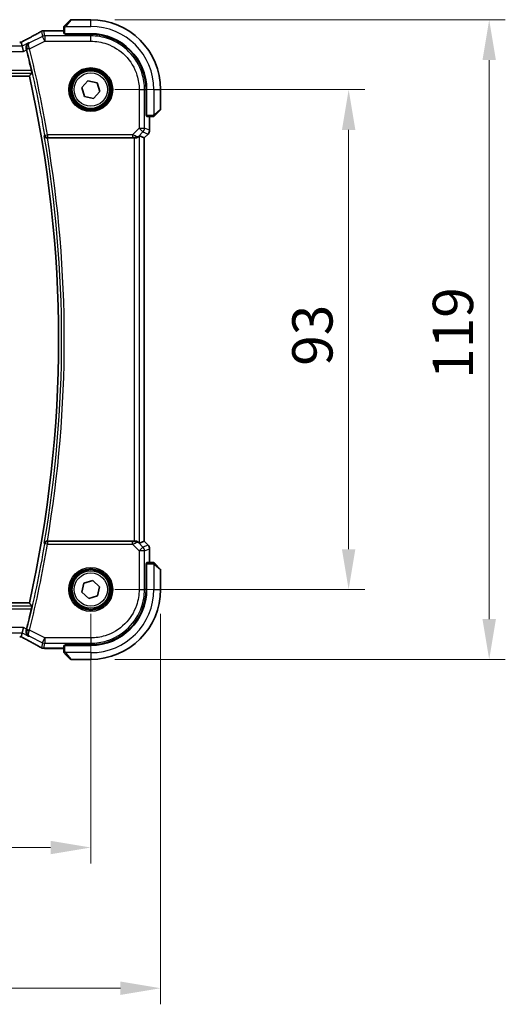
# Model space of a CAD drawing. Units: millimetres. Extents: x 0 to 6100, y 0 to 1124.
# Drawn here: x 1967 to 2057, y 409 to 592 of the extents above; entities that cross this region are included whole.
import ezdxf

# ---------------------------------------------------------------- set-up
doc = ezdxf.new("R2010")
doc.units = ezdxf.units.MM
for name, color, linetype, lineweight in [('Dimension (ISO)', 7, 'Continuous', 18), ('Visible (ISO)', 7, 'Continuous', 35), ('Visible Narrow (ISO)', 7, 'Continuous', 25)]:
    doc.layers.add(name, color=color, linetype=linetype, lineweight=lineweight)
doc.styles.add('Note Text (TK)', font='MS PGothic.ttf')
doc.dimstyles.new('Default - Method 1b (TK)', dxfattribs={"dimscale": 3, "dimtxt": 2.5, "dimasz": 2.5, "dimexe": 1, "dimexo": 1.5, "dimgap": 1, "dimtad": 1, "dimtoh": 1, "dimrnd": 1e-08, "dimdsep": 46, "dimtxsty": 'Note Text (TK)', "dimcen": 0.09, "dimdle": 5, "dimclrd": 100, "dimclre": 100, "dimclrt": 7, "dimadec": 1, "dimazin": 1, "dimtfac": 1, "dimtmove": 0, "dimatfit": 3, "dimfxl": 0, "dimtolj": 1, "dimlwd": -1, "dimlwe": -1, "dimarcsym": 0})

# ---------------------------------------------------------------- blocks, each defined once
blk = doc.blocks.new('*D25')
at = {"layer": 'Defpoints', "color": 0, "transparency": 16777216}
for p in [(1980.01, 578.71), (2028.01, 578.71), (1980.01, 485.71)]:
    blk.add_point(p, dxfattribs=at)
at = {"layer": 'Dimension (ISO)', "color": 100, "transparency": 16777216}
for p, q in [((1984.51, 578.71), (2031.01, 578.71)), ((2028.01, 493.21), (2028.01, 571.21)), ((1984.51, 485.71), (2031.01, 485.71))]:
    blk.add_line(p, q, dxfattribs=at)
for points in [[(2026.76, 571.21), (2029.26, 571.21), (2028.01, 578.71)], [(2026.76, 493.21), (2029.26, 493.21), (2028.01, 485.71)]]:
    blk.add_solid(points, dxfattribs=at)
at = {"layer": 'Dimension (ISO)', "color": 7, "transparency": 16777216, "insert": (2021.26, 527.33), "char_height": 7.5, "attachment_point": 4, "rotation": 90, "style": 'Note Text (TK)'}
blk.add_mtext('\\A1;93', dxfattribs=at)
blk = doc.blocks.new('*D26')
at = {"layer": 'Defpoints', "color": 0, "transparency": 16777216}
for p in [(1980.01, 591.71), (2054.17, 591.71), (1980.01, 472.71)]:
    blk.add_point(p, dxfattribs=at)
at = {"layer": 'Dimension (ISO)', "color": 100, "transparency": 16777216}
for p, q in [((1984.51, 591.71), (2057.17, 591.71)), ((2054.17, 480.21), (2054.17, 584.21)), ((1984.51, 472.71), (2057.17, 472.71))]:
    blk.add_line(p, q, dxfattribs=at)
for points in [[(2052.92, 584.21), (2055.42, 584.21), (2054.17, 591.71)], [(2052.92, 480.21), (2055.42, 480.21), (2054.17, 472.71)]]:
    blk.add_solid(points, dxfattribs=at)
at = {"layer": 'Dimension (ISO)', "color": 7, "transparency": 16777216, "insert": (2047.42, 524.9), "char_height": 7.5, "attachment_point": 4, "rotation": 90, "style": 'Note Text (TK)'}
blk.add_mtext('\\A1;119', dxfattribs=at)
blk = doc.blocks.new('*D27')
at = {"layer": 'Defpoints', "color": 0, "transparency": 16777216}
for p in [(1807.01, 485.71), (1980.01, 485.71), (1980.01, 437.71)]:
    blk.add_point(p, dxfattribs=at)
at = {"layer": 'Dimension (ISO)', "color": 100, "transparency": 16777216}
for p, q in [((1807.01, 481.21), (1807.01, 434.71)), ((1980.01, 481.21), (1980.01, 434.71)), ((1814.51, 437.71), (1972.51, 437.71))]:
    blk.add_line(p, q, dxfattribs=at)
for points in [[(1814.51, 438.96), (1814.51, 436.46), (1807.01, 437.71)], [(1972.51, 438.96), (1972.51, 436.46), (1980.01, 437.71)]]:
    blk.add_solid(points, dxfattribs=at)
at = {"layer": 'Dimension (ISO)', "color": 7, "transparency": 16777216, "insert": (1886.18, 444.46), "char_height": 7.5, "attachment_point": 4, "style": 'Note Text (TK)'}
blk.add_mtext('\\A1;173', dxfattribs=at)
blk = doc.blocks.new('*D28')
at = {"layer": 'Defpoints', "color": 0, "transparency": 16777216}
for p in [(1794.01, 485.71), (1993.01, 485.71), (1993.01, 411.54)]:
    blk.add_point(p, dxfattribs=at)
at = {"layer": 'Dimension (ISO)', "color": 100, "transparency": 16777216}
for p, q in [((1794.01, 481.21), (1794.01, 408.54)), ((1993.01, 481.21), (1993.01, 408.54)), ((1801.51, 411.54), (1985.51, 411.54))]:
    blk.add_line(p, q, dxfattribs=at)
for points in [[(1801.51, 412.79), (1801.51, 410.29), (1794.01, 411.54)], [(1985.51, 412.79), (1985.51, 410.29), (1993.01, 411.54)]]:
    blk.add_solid(points, dxfattribs=at)
at = {"layer": 'Dimension (ISO)', "color": 7, "transparency": 16777216, "insert": (1886.2, 418.29), "char_height": 7.5, "attachment_point": 4, "style": 'Note Text (TK)'}
blk.add_mtext('\\A1;199', dxfattribs=at)

msp = doc.modelspace()

# ---------------------------------------------------------------- linework, layer by layer
at = {"layer": 'Visible (ISO)'}
for p, q in [((1975.2559, 590.7113), (1976.1965, 591.6519)), ((1980.0051, 591.7105), (1976.3379, 591.7105)), ((1975.0051, 590.2066), (1975.0051, 589.121)), ((1975.0051, 589.6567), (1971.406, 589.6567)), ((1975.2051, 589.1105), (1980.0051, 589.1105)), ((1975.2051, 589.0134), (1975.2051, 589.1105)), ((1980.0025, 589.0126), (1975.2051, 589.0134)), ((1975.3051, 589.1105), (1975.3051, 589.0134)), ((1967.2222, 586.7906), (1967.055, 587.4992)), ((1967.2222, 586.7906), (1967.458, 585.792)), ((1818.4422, 581.2105), (1968.568, 581.2105)), ((1978.313, 579.0805), (1979.4796, 580.3609)), ((1978.8386, 577.4301), (1978.313, 579.0805)), ((1979.4796, 580.3609), (1981.1716, 579.9908)), ((1981.1716, 579.9908), (1981.6971, 578.3404)), ((1980.5306, 577.0601), (1978.8386, 577.4301)), ((1981.6971, 578.3404), (1980.5306, 577.0601)), ((1990.3053, 573.8986), (1990.3053, 578.7079)), ((1990.4051, 578.7105), (1990.4051, 573.9105)), ((1993.0051, 575.0433), (1993.0051, 578.7105)), ((1990.3053, 574.0105), (1990.4051, 574.0105)), ((1990.3053, 573.8995), (1990.4051, 573.8992)), ((1990.4051, 573.8985), (1990.3053, 573.8986)), ((1990.4156, 573.7105), (1991.5012, 573.7105)), ((1990.9513, 571.147), (1990.9513, 573.7105)), ((1992.9465, 574.9019), (1992.0059, 573.9613)), ((1971.9228, 569.7105), (1988.0866, 569.7105)), ((1989.0852, 570.0915), (1989.9499, 569.7333)), ((1989.9499, 569.7333), (1989.9513, 569.7327)), ((1990.6584, 570.4399), (1989.9513, 569.7327)), ((1989.9513, 569.7327), (1989.9513, 494.6882)), ((1988.0866, 494.7105), (1971.9228, 494.7105)), ((1989.0852, 494.3294), (1989.9499, 494.6876)), ((1989.9513, 494.6882), (1989.9499, 494.6876)), ((1990.6584, 493.9811), (1989.9513, 494.6882)), ((1990.9513, 490.7105), (1990.9513, 493.274)), ((1990.3053, 490.5223), (1990.4051, 490.5224)), ((1990.3053, 485.713), (1990.3053, 490.5223)), ((1990.4051, 490.5218), (1990.3053, 490.5214)), ((1990.4051, 490.4105), (1990.3053, 490.4105)), ((1990.4051, 490.5105), (1990.4051, 485.7105)), ((1991.5012, 490.7105), (1990.4156, 490.7105)), ((1992.0059, 490.4597), (1992.9465, 489.519)), ((1993.0051, 485.7105), (1993.0051, 489.3776)), ((1978.7262, 486.8785), (1980.3772, 487.4021)), ((1980.3772, 487.4021), (1981.6561, 486.234)), ((1978.3541, 485.1869), (1978.7262, 486.8785)), ((1981.6561, 486.234), (1981.284, 484.5424)), ((1979.633, 484.0189), (1978.3541, 485.1869)), ((1981.284, 484.5424), (1979.633, 484.0189)), ((1968.568, 483.2105), (1818.4422, 483.2105)), ((1967.2222, 477.6303), (1967.458, 478.629)), ((1967.055, 476.9218), (1967.2222, 477.6303)), ((1971.406, 474.7643), (1975.0051, 474.7643)), ((1975.0051, 475.3), (1975.0051, 474.2143)), ((1975.2051, 475.4075), (1980.0025, 475.4084)), ((1975.2051, 475.3105), (1975.2051, 475.4075)), ((1980.0051, 475.3105), (1975.2051, 475.3105)), ((1975.3051, 475.4075), (1975.3051, 475.3105)), ((1976.1965, 472.769), (1975.2559, 473.7097)), ((1976.3379, 472.7105), (1980.0051, 472.7105))]:
    msp.add_line(p, q, dxfattribs=at)
for centre in [(1980.0051, 578.7105), (1980.0051, 485.7105)]:
    msp.add_circle(centre, 3.5, dxfattribs=at)
for centre, radius, start, end in [((1976.3379, 591.5105), 0.2, 90, 135), ((1980.0051, 578.7105), 13, 0, 90), ((1971.2556, 588.6494), 1, 92.757439, 118.979811), ((1971.406, 588.6567), 1, 90, 92.811946), ((1980.0051, 578.7105), 10.4, 0, 90), ((1750.4872, 532.2105), 224.1303, 12.908779, 13.908721), ((1750.4872, 532.2105), 223.5179, 347.336667, 12.663333), ((1992.8051, 575.0433), 0.2, 315, 0), ((1989.9513, 571.147), 1, 315, 0), ((1989.9513, 493.274), 1, 0, 45), ((1992.8051, 489.3776), 0.2, 0, 45), ((1980.0051, 485.7105), 13, 270, 0), ((1980.0051, 485.7105), 10.4, 270, 0), ((1750.4872, 532.2105), 224.1303, 346.091279, 347.091221), ((1971.2556, 475.7716), 1, 241.020189, 267.242561), ((1971.406, 475.7643), 1, 267.188054, 270), ((1976.3379, 472.9105), 0.2, 225, 270)]:
    msp.add_arc(centre, radius, start, end, dxfattribs=at)
for centre, major_axis, ratio, start_param, end_param in [((1957.1097, 590.4271), (20.7488, 0.0088), 0.05155399, 5.4593788, 5.46924508), ((1975.2051, 589.121), (0.2, 0), 0.05240778, 3.14159265, 4.71238898), ((1980.0006, 578.7079), (-9.4187, -4.1803), 0.99999782, 2.72387999, 4.29449176), ((1966.7707, 587.5959), (1.8931, 0), 0.05092561, 4.71237003, 4.8612679), ((1990.4156, 573.9105), (0, -0.2), 0.05240778, 4.71238898, 6.28318531), ((1988.0866, 569.623), (1, 0), 0.08748866, 1.4366482, 1.57079633), ((1988.0866, 569.089), (0.9993, 1.0021), 0.03700701, 0.01526811, 0.54654149), ((1988.0866, 494.798), (-1, 0), 0.08748866, 1.57079633, 1.70494446), ((1988.0866, 495.332), (0.9993, -1.0021), 0.03700701, 5.73664382, 6.2679172), ((1990.4156, 490.5105), (0, -0.2), 0.05240778, 3.14159265, 4.71238898), ((1980.0006, 485.713), (-9.4187, 4.1803), 0.99999782, 1.98869159, 3.55930336), ((1966.7707, 476.825), (-1.8933, 0), 0.05093432, 4.56351791, 4.71240002), ((1957.1094, 473.9938), (-20.7493, 0.0088), 0.05155602, 3.95553288, 3.96539896), ((1975.2051, 475.3), (-0.2, 0), 0.05240778, 4.71238898, 6.28318531)]:
    msp.add_ellipse(centre, major_axis=major_axis, ratio=ratio, start_param=start_param, end_param=end_param, dxfattribs=at)
for points, knots in [([(1975.0051, 590.3776), (1975.0051, 590.3793), (1975.0051, 590.381), (1975.0052, 590.3843), (1975.0053, 590.3859), (1975.0055, 590.3906), (1975.0057, 590.3935), (1975.0063, 590.3999), (1975.0067, 590.4033), (1975.0074, 590.4077), (1975.0075, 590.4088), (1975.0078, 590.4108), (1975.008, 590.4117), (1975.0084, 590.4138), (1975.0086, 590.415), (1975.0091, 590.4177), (1975.0095, 590.4193), (1975.0107, 590.4251), (1975.0118, 590.4293), (1975.0154, 590.4418), (1975.0184, 590.4499), (1975.0241, 590.463), (1975.0266, 590.4681), (1975.0313, 590.4767), (1975.0334, 590.4804), (1975.039, 590.4892), (1975.0423, 590.494), (1975.0513, 590.5058), (1975.0573, 590.5127), (1975.0637, 590.519)], [0, 0, 0, 0, 0.0005205866, 0.0005205866, 0.0010372564, 0.0010372564, 0.0020453759, 0.0020453759, 0.0033078715, 0.0033078715, 0.003728285, 0.003728285, 0.0040652602, 0.0040652602, 0.0044326559, 0.0044326559, 0.0049215163, 0.0049215163, 0.0062247865, 0.0062247865, 0.0088408435, 0.0088408435, 0.0105117913, 0.0105117913, 0.0118139276, 0.0118139276, 0.0138142202, 0.0138142202, 0.0168557728, 0.0168557728, 0.0168557728, 0.0168557728]), ([(1975.0051, 590.3776), (1975.0051, 590.3776), (1975.0051, 590.3188), (1975.0051, 590.2442), (1975.0051, 590.2313), (1975.0051, 590.2186), (1975.0051, 590.2066)], [0, 0, 0, 0, 0.85253061, 0.85253061, 0.85253061, 1, 1, 1, 1]), ([(1975.2559, 590.7113), (1975.1885, 590.6439), (1975.0775, 590.5329), (1975.0659, 590.5213), (1975.0639, 590.5193), (1975.0637, 590.519), (1975.0637, 590.519)], [0, 0, 0, 0, 0.85304448, 0.85304448, 0.85304448, 1, 1, 1, 1]), ([(1970.7711, 589.5242), (1970.5598, 589.4072), (1970.3445, 589.2884), (1969.9062, 589.0475), (1969.6832, 588.9254), (1969.2298, 588.6781), (1968.9995, 588.5528), (1968.5318, 588.2995), (1968.2945, 588.1713), (1967.8134, 587.9123), (1967.5696, 587.7815), (1967.3227, 587.6495)], [0.944229349, 0.944229349, 0.944229349, 0.944229349, 0.985407817, 0.985407817, 1.026586286, 1.026586286, 1.067764754, 1.067764754, 1.108943223, 1.108943223, 1.150121692, 1.150121692, 1.150121692, 1.150121692]), ([(1967.0409, 587.5005), (1967.057, 587.5089), (1967.073, 587.5172), (1967.1091, 587.5362), (1967.1291, 587.5467), (1967.1688, 587.5676), (1967.1885, 587.5781), (1967.2275, 587.5987), (1967.2468, 587.609), (1967.285, 587.6293), (1967.304, 587.6394), (1967.3227, 587.6495)], [-1.311802755, -1.311802755, -1.311802755, -1.311802755, -1.285194539, -1.285194539, -1.251426327, -1.251426327, -1.217658115, -1.217658115, -1.183889904, -1.183889904, -1.150121692, -1.150121692, -1.150121692, -1.150121692]), ([(1968.4393, 587.3991), (1968.4381, 587.3984), (1968.4369, 587.3977), (1968.3629, 587.3549), (1968.2954, 587.3015), (1968.1772, 587.1764), (1968.1257, 587.1048), (1968.0302, 586.9219), (1967.9912, 586.8039), (1967.9622, 586.5751), (1967.9627, 586.4698), (1967.9858, 586.3261), (1967.9934, 586.2905), (1968.0028, 586.2549)], [-0.163288366, -0.163288366, -0.163288366, -0.163288366, -0.162684513, -0.162684513, -0.125866588, -0.125866588, -0.090260999, -0.090260999, -0.04526622, -0.04526622, -0.011194852, -0.011194852, 0, 0, 0, 0]), ([(1968.9531, 582.2811), (1968.9667, 582.2217), (1968.9801, 582.1585), (1969.0035, 582.0375), (1969.0132, 581.9802), (1969.0261, 581.8893), (1969.0301, 581.8497), (1969.0311, 581.801), (1969.0293, 581.7877), (1969.0257, 581.783)], [0.2308200517, 0.2308200517, 0.2308200517, 0.2308200517, 0.2489565562, 0.2489565562, 0.2680923755, 0.2680923755, 0.2869795934, 0.2869795934, 0.3024975033, 0.3024975033, 0.3024975033, 0.3024975033]), ([(1991.5012, 573.7105), (1991.5705, 573.7105), (1991.6609, 573.7105), (1991.6705, 573.7105), (1991.6721, 573.7105), (1991.6722, 573.7105), (1991.6722, 573.7105)], [0, 0, 0, 0, 0.85378669, 0.85378669, 0.85378669, 1, 1, 1, 1]), ([(1991.8137, 573.769), (1991.8109, 573.7663), (1991.8081, 573.7636), (1991.8023, 573.7585), (1991.7993, 573.756), (1991.7953, 573.7528), (1991.7943, 573.752), (1991.7884, 573.7475), (1991.7836, 573.7442), (1991.7726, 573.7374), (1991.7667, 573.734), (1991.756, 573.7287), (1991.7512, 573.7266), (1991.7351, 573.7202), (1991.7232, 573.7167), (1991.7099, 573.714), (1991.7083, 573.7137), (1991.7058, 573.7133), (1991.7047, 573.7131), (1991.7027, 573.7128), (1991.7015, 573.7126), (1991.6969, 573.712), (1991.6934, 573.7116), (1991.687, 573.711), (1991.6843, 573.7108), (1991.6799, 573.7106), (1991.6784, 573.7106), (1991.6754, 573.7105), (1991.6738, 573.7105), (1991.6722, 573.7105)], [0, 0, 0, 0, 0.0012495082, 0.0012495082, 0.0025789255, 0.0025789255, 0.0030216337, 0.0030216337, 0.0051689662, 0.0051689662, 0.0071607713, 0.0071607713, 0.0087369275, 0.0087369275, 0.0124076696, 0.0124076696, 0.0128838964, 0.0128838964, 0.0132563707, 0.0132563707, 0.0136942812, 0.0136942812, 0.0150093851, 0.0150093851, 0.0159623197, 0.0159623197, 0.0164478625, 0.0164478625, 0.0169364279, 0.0169364279, 0.0169364279, 0.0169364279]), ([(1991.8137, 573.769), (1991.8137, 573.769), (1991.8536, 573.809), (1991.9222, 573.8776), (1991.9521, 573.9075), (1991.9819, 573.9373), (1992.0059, 573.9613)], [0, 0, 0, 0, 0.69625733, 0.69625733, 0.69625733, 1, 1, 1, 1]), ([(1971.3538, 570.0845), (1971.3541, 570.0835), (1971.3543, 570.0826), (1971.367, 570.0367), (1971.3869, 569.9928), (1971.4399, 569.912), (1971.4727, 569.8746), (1971.5561, 569.8044), (1971.6087, 569.7722), (1971.7155, 569.7308), (1971.7662, 569.7181), (1971.8391, 569.711), (1971.8586, 569.7102), (1971.8783, 569.7103)], [-0.0841661366, -0.0841661366, -0.0841661366, -0.0841661366, -0.083738678, -0.083738678, -0.0634375443, -0.0634375443, -0.0439470777, -0.0439470777, -0.0224098256, -0.0224098256, -0.0059144545, -0.0059144545, 0, 0, 0, 0]), ([(1988.2203, 569.7097), (1988.2635, 569.7092), (1988.3058, 569.7113), (1988.4545, 569.7268), (1988.5618, 569.7556), (1988.7483, 569.836), (1988.8277, 569.8873), (1988.8996, 569.9456), (1988.9105, 569.9549), (1988.921, 569.9643)], [0.7831655842, 0.7831655842, 0.7831655842, 0.7831655842, 0.7957694984, 0.7957694984, 0.8296099292, 0.8296099292, 0.86345036, 0.86345036, 0.8696971895, 0.8696971895, 0.8696971895, 0.8696971895]), ([(1971.8783, 494.7106), (1971.8273, 494.711), (1971.7778, 494.7044), (1971.6733, 494.6771), (1971.621, 494.6538), (1971.5186, 494.5902), (1971.472, 494.5469), (1971.3974, 494.4503), (1971.3702, 494.3956), (1971.3543, 494.3384), (1971.3541, 494.3374), (1971.3538, 494.3365)], [-0.0844674214, -0.0844674214, -0.0844674214, -0.0844674214, -0.0689784012, -0.0689784012, -0.0496950269, -0.0496950269, -0.0256117783, -0.0256117783, 0, 0, 0.0004308342, 0.0004308342, 0.0004308342, 0.0004308342]), ([(1988.921, 494.4566), (1988.913, 494.4638), (1988.9048, 494.4708), (1988.8356, 494.5282), (1988.7555, 494.5811), (1988.5663, 494.6641), (1988.4569, 494.6939), (1988.3057, 494.7097), (1988.2635, 494.7118), (1988.2203, 494.7113)], [0.3797471219, 0.3797471219, 0.3797471219, 0.3797471219, 0.3845079388, 0.3845079388, 0.4191014132, 0.4191014132, 0.4536948877, 0.4536948877, 0.4663146534, 0.4663146534, 0.4663146534, 0.4663146534]), ([(1991.6722, 490.7105), (1991.6722, 490.7105), (1991.6134, 490.7105), (1991.5388, 490.7105), (1991.5259, 490.7105), (1991.5132, 490.7105), (1991.5012, 490.7105)], [0, 0, 0, 0, 0.85253061, 0.85253061, 0.85253061, 1, 1, 1, 1]), ([(1991.6722, 490.7105), (1991.6739, 490.7105), (1991.6756, 490.7104), (1991.6789, 490.7104), (1991.6805, 490.7103), (1991.6852, 490.7101), (1991.6882, 490.7099), (1991.6946, 490.7093), (1991.6979, 490.7088), (1991.7024, 490.7082), (1991.7034, 490.708), (1991.7054, 490.7077), (1991.7063, 490.7076), (1991.7085, 490.7072), (1991.7096, 490.707), (1991.7124, 490.7064), (1991.7139, 490.7061), (1991.7197, 490.7048), (1991.7239, 490.7038), (1991.7364, 490.7001), (1991.7446, 490.6972), (1991.7576, 490.6915), (1991.7627, 490.689), (1991.7713, 490.6843), (1991.775, 490.6821), (1991.7838, 490.6766), (1991.7886, 490.6733), (1991.8004, 490.6642), (1991.8073, 490.6583), (1991.8137, 490.6519)], [0, 0, 0, 0, 0.0005205866, 0.0005205866, 0.0010372564, 0.0010372564, 0.0020453759, 0.0020453759, 0.0033078715, 0.0033078715, 0.003728285, 0.003728285, 0.0040652602, 0.0040652602, 0.0044326559, 0.0044326559, 0.0049215163, 0.0049215163, 0.0062247865, 0.0062247865, 0.0088408435, 0.0088408435, 0.0105117913, 0.0105117913, 0.0118139276, 0.0118139276, 0.0138142202, 0.0138142202, 0.0168557728, 0.0168557728, 0.0168557728, 0.0168557728]), ([(1992.0059, 490.4597), (1991.9385, 490.527), (1991.8275, 490.638), (1991.8159, 490.6497), (1991.8139, 490.6517), (1991.8137, 490.6519), (1991.8137, 490.6519)], [0, 0, 0, 0, 0.85304448, 0.85304448, 0.85304448, 1, 1, 1, 1]), ([(1969.0257, 482.638), (1969.0293, 482.6332), (1969.0311, 482.62), (1969.0301, 482.5713), (1969.0261, 482.5316), (1969.0132, 482.4408), (1969.0035, 482.3834), (1968.9801, 482.2624), (1968.9667, 482.1992), (1968.9531, 482.1399)], [0.0033693081, 0.0033693081, 0.0033693081, 0.0033693081, 0.018887218, 0.018887218, 0.037774436, 0.037774436, 0.0569102552, 0.0569102552, 0.0750467597, 0.0750467597, 0.0750467597, 0.0750467597]), ([(1968.0028, 478.166), (1967.9762, 478.0657), (1967.9649, 477.9656), (1967.9678, 477.7472), (1967.9897, 477.6332), (1968.0647, 477.4187), (1968.1212, 477.3198), (1968.2594, 477.1489), (1968.3434, 477.0773), (1968.4369, 477.0232), (1968.4381, 477.0225), (1968.4393, 477.0218)], [-0.16400863, -0.16400863, -0.16400863, -0.16400863, -0.132153485, -0.132153485, -0.091676504, -0.091676504, -0.047034718, -0.047034718, 0, 0, 0.000608466, 0.000608466, 0.000608466, 0.000608466]), ([(1967.3227, 476.7715), (1967.304, 476.7815), (1967.285, 476.7916), (1967.2468, 476.812), (1967.2275, 476.8222), (1967.1885, 476.8429), (1967.1688, 476.8533), (1967.1291, 476.8742), (1967.1091, 476.8848), (1967.073, 476.9037), (1967.057, 476.9121), (1967.0409, 476.9205)], [1.150121692, 1.150121692, 1.150121692, 1.150121692, 1.183889904, 1.183889904, 1.217658115, 1.217658115, 1.251426327, 1.251426327, 1.285194539, 1.285194539, 1.311802758, 1.311802758, 1.311802758, 1.311802758]), ([(1967.3227, 476.7715), (1967.5696, 476.6394), (1967.8134, 476.5086), (1968.2945, 476.2496), (1968.5318, 476.1215), (1968.9995, 475.8681), (1969.2298, 475.7429), (1969.6832, 475.4955), (1969.9062, 475.3734), (1970.3445, 475.1325), (1970.5598, 475.0138), (1970.7711, 474.8968)], [-1.150121692, -1.150121692, -1.150121692, -1.150121692, -1.108943223, -1.108943223, -1.067764754, -1.067764754, -1.026586286, -1.026586286, -0.985407817, -0.985407817, -0.944229349, -0.944229349, -0.944229349, -0.944229349]), ([(1975.0051, 474.2143), (1975.0051, 474.1451), (1975.0051, 474.0547), (1975.0051, 474.0451), (1975.0051, 474.0434), (1975.0051, 474.0433), (1975.0051, 474.0433)], [0, 0, 0, 0, 0.85378669, 0.85378669, 0.85378669, 1, 1, 1, 1]), ([(1975.0637, 473.9019), (1975.0609, 473.9046), (1975.0582, 473.9075), (1975.0531, 473.9133), (1975.0506, 473.9163), (1975.0474, 473.9203), (1975.0466, 473.9213), (1975.0422, 473.9271), (1975.0388, 473.932), (1975.032, 473.9429), (1975.0286, 473.9489), (1975.0233, 473.9596), (1975.0212, 473.9644), (1975.0148, 473.9805), (1975.0113, 473.9924), (1975.0086, 474.0057), (1975.0084, 474.0072), (1975.0079, 474.0098), (1975.0077, 474.0108), (1975.0074, 474.0129), (1975.0072, 474.014), (1975.0066, 474.0186), (1975.0062, 474.0221), (1975.0056, 474.0285), (1975.0054, 474.0313), (1975.0052, 474.0357), (1975.0052, 474.0372), (1975.0051, 474.0402), (1975.0051, 474.0418), (1975.0051, 474.0433)], [0, 0, 0, 0, 0.0012495082, 0.0012495082, 0.0025789255, 0.0025789255, 0.0030216337, 0.0030216337, 0.0051689662, 0.0051689662, 0.0071607713, 0.0071607713, 0.0087369275, 0.0087369275, 0.0124076696, 0.0124076696, 0.0128838964, 0.0128838964, 0.0132563707, 0.0132563707, 0.0136942812, 0.0136942812, 0.0150093851, 0.0150093851, 0.0159623198, 0.0159623198, 0.0164478625, 0.0164478625, 0.0169364279, 0.0169364279, 0.0169364279, 0.0169364279]), ([(1975.0637, 473.9019), (1975.0637, 473.9019), (1975.1036, 473.862), (1975.1722, 473.7934), (1975.2021, 473.7634), (1975.2319, 473.7337), (1975.2559, 473.7097)], [0, 0, 0, 0, 0.69625733, 0.69625733, 0.69625733, 1, 1, 1, 1])]:
    msp.add_open_spline(points, degree=3, knots=knots, dxfattribs=at)
for points, degree in [([(1967.055, 587.4992), (1967.0548, 587.5001), (1967.0536, 587.5005), (1967.0515, 587.5005)], 3), ([(1968.046, 586.086), (1968.0323, 586.1413), (1968.0177, 586.1982), (1968.0028, 586.2549)], 3), ([(1969.0257, 581.783), (1968.7969, 581.4964), (1968.568, 581.2105)], 2), ([(1971.9228, 569.7105), (1971.9085, 569.7105), (1971.8935, 569.7104), (1971.8783, 569.7103)], 3), ([(1971.8783, 494.7106), (1971.8935, 494.7105), (1971.9085, 494.7105), (1971.9228, 494.7105)], 3), ([(1968.568, 483.2105), (1968.7969, 482.9245), (1969.0257, 482.638)], 2), ([(1968.0028, 478.166), (1968.0177, 478.2227), (1968.0323, 478.2796), (1968.046, 478.335)], 3), ([(1967.0515, 476.9204), (1967.0536, 476.9204), (1967.0548, 476.9208), (1967.055, 476.9218)], 3)]:
    msp.add_open_spline(points, degree=degree, dxfattribs=at)
at = {"layer": 'Visible Narrow (ISO)'}
for p, q in [((1976.3379, 591.7105), (1975.3973, 590.5907)), ((1980.0051, 590.4605), (1980.0051, 591.7105)), ((1975.0051, 590.2066), (1975.2051, 590.2066)), ((1975.2051, 589.1105), (1975.2051, 590.2066)), ((1975.3005, 590.4605), (1980.0051, 590.4605)), ((1971.0299, 588.6066), (1968.579, 587.3811)), ((1970.809, 589.5426), (1971.0299, 588.6066)), ((1971.4765, 587.7134), (1971.0299, 588.6066)), ((1971.4765, 588.712), (1971.2556, 589.648)), ((1971.406, 589.6567), (1971.406, 589.6553)), ((1971.406, 589.6553), (1975.0051, 589.6553)), ((1971.4765, 588.712), (1971.4765, 587.7134)), ((1980.0049, 588.712), (1971.4765, 588.712)), ((1975.5051, 589.0134), (1975.5051, 589.1105)), ((1980.0025, 589.0126), (1980.0049, 588.712)), ((1980.0049, 587.7134), (1980.0049, 588.712)), ((1967.2222, 586.7906), (1819.7879, 586.7906)), ((1968.4393, 587.3991), (1967.2222, 586.7906)), ((1968.6057, 586.2779), (1968.1222, 586.1581)), ((1968.6057, 586.2779), (1971.4765, 587.7134)), ((1971.4765, 587.7134), (1980.0049, 587.7134)), ((1819.5522, 585.792), (1967.458, 585.792)), ((1967.458, 585.792), (1968.046, 586.086)), ((1817.9845, 581.783), (1969.0257, 581.783)), ((1968.9531, 582.2811), (1818.0571, 582.2811)), ((1989.008, 578.7103), (1989.008, 571.5377)), ((1989.008, 578.7103), (1990.0066, 578.7103)), ((1990.0066, 571.5377), (1990.0066, 578.7103)), ((1990.0066, 578.7103), (1990.3053, 578.7079)), ((1991.7551, 578.7105), (1991.7551, 574.0059)), ((1991.7551, 578.7105), (1993.0051, 578.7105)), ((1990.4051, 574.2105), (1990.3053, 574.2105)), ((1991.5012, 573.9105), (1990.4051, 573.9105)), ((1990.9499, 573.7105), (1990.9499, 571.147)), ((1991.5012, 573.9105), (1991.5012, 573.7105)), ((1991.8853, 574.1027), (1993.0051, 575.0433)), ((1989.008, 571.5377), (1987.7701, 570.2999)), ((1989.008, 571.5377), (1990.0066, 571.5377)), ((1989.7141, 570.8316), (1989.008, 571.5377)), ((1990.9499, 571.147), (1990.0066, 571.5377)), ((1971.4645, 570.2154), (1971.9554, 570.2999)), ((1987.7701, 570.2999), (1971.9554, 570.2999)), ((1971.9554, 570.2999), (1971.9554, 569.8018)), ((1971.9554, 569.8018), (1987.7701, 569.8018)), ((1987.7701, 570.2999), (1987.7701, 569.8018)), ((1988.0866, 569.7105), (1988.0866, 494.7105)), ((1988.2327, 569.7905), (1988.2203, 569.7097)), ((1988.921, 569.9643), (1988.9344, 570.0519)), ((1988.9344, 570.0519), (1989.7141, 570.8316)), ((1989.0852, 494.3294), (1989.0852, 570.0915)), ((1989.7141, 570.8316), (1990.6574, 570.4408)), ((1990.6574, 570.4408), (1989.9499, 569.7333)), ((1989.9499, 569.7333), (1989.9499, 494.6876)), ((1990.6584, 570.4399), (1990.6574, 570.4408)), ((1990.9499, 571.147), (1990.9513, 571.147)), ((1971.9554, 494.6192), (1971.9554, 494.1211)), ((1987.7701, 494.6192), (1971.9554, 494.6192)), ((1987.7701, 494.1211), (1987.7701, 494.6192)), ((1988.2327, 494.6304), (1988.2203, 494.7113)), ((1989.9499, 494.6876), (1990.6574, 493.9801)), ((1971.9554, 494.1211), (1971.4645, 494.2055)), ((1971.9554, 494.1211), (1987.7701, 494.1211)), ((1987.7701, 494.1211), (1989.008, 492.8832)), ((1988.9344, 494.369), (1988.921, 494.4566)), ((1989.7141, 493.5894), (1988.9344, 494.369)), ((1989.008, 492.8832), (1989.7141, 493.5894)), ((1989.008, 492.8832), (1989.008, 485.7106)), ((1990.0066, 492.8832), (1989.008, 492.8832)), ((1990.6574, 493.9801), (1989.7141, 493.5894)), ((1990.0066, 492.8832), (1990.9499, 493.274)), ((1990.0066, 485.7106), (1990.0066, 492.8832)), ((1990.6574, 493.9801), (1990.6584, 493.9811)), ((1990.9513, 493.274), (1990.9499, 493.274)), ((1990.9499, 493.274), (1990.9499, 490.7105)), ((1990.3053, 490.2105), (1990.4051, 490.2105)), ((1990.4051, 490.5105), (1991.5012, 490.5105)), ((1991.5012, 490.7105), (1991.5012, 490.5105)), ((1991.7551, 490.415), (1991.7551, 485.7105)), ((1993.0051, 489.3776), (1991.8853, 490.3183)), ((1989.008, 485.7106), (1990.0066, 485.7106)), ((1990.3053, 485.713), (1990.0066, 485.7106)), ((1991.7551, 485.7105), (1993.0051, 485.7105)), ((1969.0257, 482.638), (1817.9845, 482.638)), ((1818.0571, 482.1399), (1968.9531, 482.1399)), ((1967.458, 478.629), (1819.5522, 478.629)), ((1968.046, 478.335), (1967.458, 478.629)), ((1968.6057, 478.143), (1968.1222, 478.2629)), ((1971.4765, 476.7076), (1968.6057, 478.143)), ((1819.7879, 477.6303), (1967.2222, 477.6303)), ((1967.2222, 477.6303), (1968.4393, 477.0218)), ((1968.579, 477.0399), (1971.0299, 475.8144)), ((1971.0299, 475.8144), (1971.4765, 476.7076)), ((1980.0049, 476.7076), (1971.4765, 476.7076)), ((1971.4765, 476.7076), (1971.4765, 475.709)), ((1980.0049, 476.7076), (1980.0049, 475.709)), ((1971.0299, 475.8144), (1970.809, 474.8784)), ((1971.2556, 474.7729), (1971.4765, 475.709)), ((1971.406, 474.7656), (1971.406, 474.7643)), ((1975.0051, 474.7656), (1971.406, 474.7656)), ((1971.4765, 475.709), (1980.0049, 475.709)), ((1975.2051, 474.2143), (1975.2051, 475.3105)), ((1975.5051, 475.3105), (1975.5051, 475.4075)), ((1980.0049, 475.709), (1980.0025, 475.4084)), ((1975.2051, 474.2143), (1975.0051, 474.2143)), ((1980.0051, 473.9605), (1975.3005, 473.9605)), ((1975.3973, 473.8303), (1976.3379, 472.7105)), ((1980.0051, 473.9605), (1980.0051, 472.7105))]:
    msp.add_line(p, q, dxfattribs=at)
for centre, radius in [((1980.0051, 578.7105), 4.0898), ((1980.0051, 578.7105), 3.8899), ((1980.0051, 578.7105), 3.7567), ((1980.0051, 578.7105), 3.5569), ((1980.0051, 578.7105), 3.1), ((1980.0051, 485.7105), 4.0898), ((1980.0051, 485.7105), 3.8899), ((1980.0051, 485.7105), 3.7567), ((1980.0051, 485.7105), 3.5569), ((1980.0051, 485.7105), 3.1)]:
    msp.add_circle(centre, radius, dxfattribs=at)
for centre, radius, start, end in [((1980.0051, 578.7105), 11.75, 0, 90), ((1750.4872, 532.2105), 224.2216, 9.758598, 13.921924), ((1750.4872, 532.2105), 224.7197, 9.758598, 13.921924), ((1750.4872, 532.2105), 224.0903, 350.269614, 9.730386), ((1750.4872, 532.2105), 224.5884, 350.388184, 9.611816), ((1750.4872, 532.2105), 224.2216, 346.078076, 350.241402), ((1750.4872, 532.2105), 224.7197, 346.078076, 350.241402), ((1980.0051, 485.7105), 11.75, 270, 0)]:
    msp.add_arc(centre, radius, start, end, dxfattribs=at)
for centre, major_axis, ratio, start_param, end_param in [((1975.3973, 590.5698), (-0.1414, 0.1414), 0.07384634, 4.78610152, 6.28318531), ((1956.599, 583.3436), (20.9942, 10.526), 0.04684915, 5.22623417, 5.43212652), ((1971.2556, 588.6494), (-0.4845, 0.8748), 0.6265686, 6.2159828, 6.28318531), ((1971.2556, 588.6494), (0.9732, 0.2298), 0.99855333, 1.33929603, 1.80229662), ((1971.4765, 587.7134), (-0.9732, -0.2298), 0.99855333, 4.48088869, 4.94388927), ((1971.2556, 588.6494), (-0.0481, 0.9988), 0.67623887, 6.21208265, 6.28318531), ((1957.0456, 590.4583), (21, 0), 0.05240778, 5.45561125, 5.46538649), ((1971.406, 588.6567), (-0.0491, 0.9988), 0.68339022, 6.2114359, 6.28318531), ((1966.7707, 587.6029), (2, 0), 0.05240778, 4.71238898, 4.85502147), ((1966.3241, 587.2497), (1.9994, 1.0025), 0.04684915, 5.05727564, 5.22623417), ((1967.7944, 586.7677), (-0.4717, 0.8818), 0.46508836, 6.2240318, 6.28318531), ((1968.584, 586.3625), (-0.4834, -0.1277), 0.16710906, 4.74719824, 6.194671), ((1991.8644, 574.1027), (0.1414, -0.1414), 0.07384634, 0, 1.49708378), ((1989.008, 571.5377), (0.3827, 0.9239), 0.99839497, 4.3202575, 5.10452046), ((1971.9554, 570.2999), (0.3823, -0.3222), 0.99351864, 4.01535304, 5.40942492), ((1987.7264, 570.2561), (1.0614, -0.3524), 0.0494607, 0.81167584, 1.54599516), ((1987.7264, 569.758), (0.7085, 0.0027), 0.06162707, 0.77445607, 1.50877539), ((1988.2283, 570.758), (0.904, -0.4362), 0.95591855, 5.14893757, 5.9330547), ((1988.2327, 570.2886), (-0.0295, -0.4991), 0.55941635, 0.10534267, 1.1096046), ((1988.2283, 570.758), (-0.729, 0.6851), 0.46466527, 2.29067117, 3.0747883), ((1989.9513, 571.147), (-0.3827, -0.9239), 0.99839497, 1.17866484, 1.96292781), ((1971.9554, 494.1211), (-0.3823, -0.3222), 0.99351864, 4.01535304, 5.40942492), ((1987.7264, 494.6629), (0.7085, -0.0027), 0.06162707, 4.77440992, 5.50872924), ((1988.2283, 493.6629), (-0.904, -0.4362), 0.95591855, 3.49172326, 4.27584039), ((1988.2327, 494.1323), (-0.0295, 0.4991), 0.55941635, 5.1735807, 6.17784264), ((1987.7264, 494.1648), (1.0614, 0.3524), 0.0494607, 4.73719015, 5.47150947), ((1988.2283, 493.6629), (0.729, 0.6851), 0.46466527, 0.06680435, 0.85092148), ((1989.008, 492.8832), (-0.3827, 0.9239), 0.99839497, 4.3202575, 5.10452046), ((1989.9513, 493.274), (0.3827, -0.9239), 0.99839497, 1.17866484, 1.96292781), ((1991.8644, 490.3183), (0.1414, 0.1414), 0.07384634, 4.78610152, 6.28318531), ((1968.584, 478.0585), (-0.4834, 0.1277), 0.16710906, 0.08851431, 1.53598707), ((1966.7707, 476.818), (-2, 0), 0.05240778, 4.56975649, 4.71238898), ((1966.3241, 477.1712), (1.9994, -1.0025), 0.04684915, 1.05695113, 1.22590967), ((1967.7944, 477.6533), (-0.4717, -0.8818), 0.46508836, 0, 0.05915351), ((1956.599, 481.0774), (20.9942, -10.526), 0.04684915, 0.85105879, 1.05695113), ((1971.2556, 475.7716), (-0.4845, -0.8748), 0.6265686, 0, 0.06720251), ((1971.2556, 475.7716), (-0.9732, 0.2298), 0.99855333, 1.33929603, 1.80229662), ((1971.4765, 476.7076), (0.9732, -0.2298), 0.99855333, 4.48088869, 4.94388927), ((1971.2556, 475.7716), (-0.0481, -0.9988), 0.67623887, 0, 0.07110266), ((1957.0456, 473.9626), (-21, 0), 0.05240778, 3.95939147, 3.96916671), ((1971.406, 475.7643), (-0.0491, -0.9988), 0.68339022, 0, 0.0717494), ((1975.3973, 473.8511), (-0.1414, -0.1414), 0.07384634, 0, 1.49708378)]:
    msp.add_ellipse(centre, major_axis=major_axis, ratio=ratio, start_param=start_param, end_param=end_param, dxfattribs=at)
for points in [[(1975.2051, 590.2066), (1975.2051, 590.2432), (1975.2808, 590.4297), (1975.3005, 590.4605)], [(1975.3005, 590.4605), (1975.3093, 590.4742), (1975.3868, 590.5782), (1975.3973, 590.5907)], [(1968.0028, 586.2549), (1968.0032, 586.2548), (1968.0037, 586.2548), (1968.0041, 586.2547)], [(1968.579, 587.3811), (1968.5324, 587.3871), (1968.4859, 587.3931), (1968.4393, 587.3991)], [(1991.7551, 574.0059), (1991.7243, 573.9861), (1991.5378, 573.9105), (1991.5012, 573.9105)], [(1991.8853, 574.1027), (1991.8728, 574.0922), (1991.7688, 574.0147), (1991.7551, 574.0059)], [(1971.8783, 569.7103), (1971.8783, 569.7104), (1971.8784, 569.7104), (1971.8784, 569.7105)], [(1971.8784, 494.7105), (1971.8784, 494.7105), (1971.8783, 494.7106), (1971.8783, 494.7106)], [(1991.5012, 490.5105), (1991.5378, 490.5105), (1991.7243, 490.4348), (1991.7551, 490.415)], [(1991.7551, 490.415), (1991.7688, 490.4062), (1991.8728, 490.3287), (1991.8853, 490.3183)], [(1968.0041, 478.1662), (1968.0037, 478.1661), (1968.0032, 478.1661), (1968.0028, 478.166)], [(1968.4393, 477.0218), (1968.4859, 477.0278), (1968.5324, 477.0338), (1968.579, 477.0399)], [(1975.3005, 473.9605), (1975.2808, 473.9913), (1975.2051, 474.1777), (1975.2051, 474.2143)], [(1975.3973, 473.8303), (1975.3868, 473.8427), (1975.3093, 473.9468), (1975.3005, 473.9605)]]:
    msp.add_open_spline(points, degree=3, dxfattribs=at)
for points, knots in [([(1990.0066, 578.7103), (1990.0066, 579.7105), (1989.8555, 580.7105), (1989.087, 583.1948), (1988.2407, 584.6066), (1986.0526, 586.8185), (1984.7431, 587.6471), (1982.2554, 588.5203), (1981.1302, 588.712), (1980.0049, 588.712)], [-0.78539799, -0.78539799, -0.78539799, -0.78539799, -0.48539868, -0.48539868, -0.00539973, -0.00539973, 0.44784112, 0.44784112, 0.78539797, 0.78539797, 0.78539797, 0.78539797]), ([(1968.0041, 586.2547), (1968.0274, 586.2518), (1968.0506, 586.2488), (1968.0738, 586.2458), (1968.0828, 586.2447), (1968.0917, 586.2436), (1968.1006, 586.2424)], [-0.251147156, -0.251147156, -0.251147156, -0.251147156, -0.175932556, -0.175932556, -0.175932556, -0.147066401, -0.147066401, -0.147066401, -0.147066401]), ([(1968.579, 587.3811), (1968.4675, 587.3212), (1968.3669, 587.2379), (1968.2089, 587.0377), (1968.1479, 586.9245), (1968.0803, 586.693), (1968.0646, 586.5826), (1968.0712, 586.3925), (1968.0817, 586.3168), (1968.1006, 586.2424)], [-0.0817144833, -0.0817144833, -0.0817144833, -0.0817144833, -0.0548212725, -0.0548212725, -0.0304562625, -0.0304562625, -0.0117139471, -0.0117139471, 0, 0, 0, 0]), ([(1968.1006, 586.2424), (1968.1043, 586.2285), (1968.1079, 586.2145), (1968.1151, 586.1864), (1968.1187, 586.1722), (1968.1222, 586.1581)], [0, 0, 0, 0, 0.00438415589, 0.00438415589, 0.00876831178, 0.00876831178, 0.00876831178, 0.00876831178]), ([(1968.5459, 586.4387), (1968.5192, 586.5097), (1968.4971, 586.5802), (1968.4529, 586.7538), (1968.4384, 586.851), (1968.4282, 587.048), (1968.4392, 587.1392), (1968.4875, 587.291), (1968.5276, 587.3477), (1968.579, 587.3811)], [0, 0, 0, 0, 0.0117139471, 0.0117139471, 0.0304562625, 0.0304562625, 0.0548212725, 0.0548212725, 0.0817144833, 0.0817144833, 0.0817144833, 0.0817144833]), ([(1968.6057, 586.2779), (1968.5958, 586.3048), (1968.5858, 586.3318), (1968.5659, 586.3855), (1968.5559, 586.4122), (1968.5459, 586.4387)], [-0.00876831178, -0.00876831178, -0.00876831178, -0.00876831178, -0.00438415589, -0.00438415589, 0, 0, 0, 0]), ([(1980.0049, 587.7134), (1981.0178, 587.7134), (1982.0307, 587.5408), (1984.27, 586.7548), (1985.4487, 586.0089), (1987.4184, 584.0179), (1988.1802, 582.747), (1988.8719, 580.5108), (1989.008, 579.6106), (1989.008, 578.7103)], [-0.78539799, -0.78539799, -0.78539799, -0.78539799, -0.44784112, -0.44784112, 0.00539973, 0.00539973, 0.48539868, 0.48539868, 0.78539799, 0.78539799, 0.78539799, 0.78539799]), ([(1971.4645, 570.2154), (1971.4572, 570.2069), (1971.45, 570.1983), (1971.4428, 570.1898), (1971.4131, 570.1547), (1971.3835, 570.1196), (1971.3538, 570.0845)], [-0.859937897, -0.859937897, -0.859937897, -0.859937897, -0.830356063, -0.830356063, -0.830356063, -0.708959148, -0.708959148, -0.708959148, -0.708959148]), ([(1971.8784, 569.7105), (1971.8968, 569.7323), (1971.9153, 569.7542), (1971.9337, 569.7761), (1971.9409, 569.7846), (1971.9481, 569.7932), (1971.9554, 569.8018)], [0.754899219, 0.754899219, 0.754899219, 0.754899219, 0.830356063, 0.830356063, 0.830356063, 0.859937897, 0.859937897, 0.859937897, 0.859937897]), ([(1971.9554, 494.6192), (1971.9481, 494.6277), (1971.9409, 494.6363), (1971.9337, 494.6449), (1971.9153, 494.6667), (1971.8968, 494.6886), (1971.8784, 494.7105)], [0.096391871, 0.096391871, 0.096391871, 0.096391871, 0.125973704, 0.125973704, 0.125973704, 0.201430549, 0.201430549, 0.201430549, 0.201430549]), ([(1971.3538, 494.3365), (1971.3835, 494.3014), (1971.4131, 494.2663), (1971.4428, 494.2312), (1971.45, 494.2226), (1971.4572, 494.2141), (1971.4645, 494.2055)], [-0.24737062, -0.24737062, -0.24737062, -0.24737062, -0.125973704, -0.125973704, -0.125973704, -0.096391871, -0.096391871, -0.096391871, -0.096391871]), ([(1989.008, 485.7106), (1989.008, 484.6977), (1988.8354, 483.6848), (1988.0494, 481.4456), (1987.3035, 480.2668), (1985.3125, 478.2972), (1984.0416, 477.5354), (1981.8054, 476.8436), (1980.9052, 476.7076), (1980.0049, 476.7076)], [-0.78539799, -0.78539799, -0.78539799, -0.78539799, -0.44784112, -0.44784112, 0.00539973, 0.00539973, 0.48539868, 0.48539868, 0.78539799, 0.78539799, 0.78539799, 0.78539799]), ([(1980.0049, 475.709), (1981.0051, 475.709), (1982.0051, 475.8601), (1984.4894, 476.6286), (1985.9012, 477.4749), (1988.1131, 479.663), (1988.9417, 480.9725), (1989.8149, 483.4601), (1990.0066, 484.5854), (1990.0066, 485.7106)], [-0.78539799, -0.78539799, -0.78539799, -0.78539799, -0.48539868, -0.48539868, -0.00539973, -0.00539973, 0.44784112, 0.44784112, 0.78539797, 0.78539797, 0.78539797, 0.78539797]), ([(1968.1006, 478.1785), (1968.0924, 478.1775), (1968.0842, 478.1764), (1968.0759, 478.1754), (1968.052, 478.1723), (1968.0281, 478.1693), (1968.0041, 478.1662)], [0.147019075, 0.147019075, 0.147019075, 0.147019075, 0.17362153, 0.17362153, 0.17362153, 0.251099829, 0.251099829, 0.251099829, 0.251099829]), ([(1968.1006, 478.1785), (1968.088, 478.1289), (1968.0791, 478.0788), (1968.0655, 477.9498), (1968.0665, 477.8727), (1968.0853, 477.7094), (1968.107, 477.6246), (1968.1798, 477.4352), (1968.2409, 477.3361), (1968.3896, 477.1648), (1968.4802, 477.093), (1968.579, 477.0399)], [-0.0813016314, -0.0813016314, -0.0813016314, -0.0813016314, -0.073491538, -0.073491538, -0.0609953886, -0.0609953886, -0.0457561628, -0.0457561628, -0.0234336338, -0.0234336338, 0.0004128519, 0.0004128519, 0.0004128519, 0.0004128519]), ([(1968.1222, 478.2629), (1968.1187, 478.2487), (1968.1151, 478.2346), (1968.1079, 478.2064), (1968.1043, 478.1924), (1968.1006, 478.1785)], [0, 0, 0, 0, 0.00438415589, 0.00438415589, 0.00876831178, 0.00876831178, 0.00876831178, 0.00876831178]), ([(1968.5459, 477.9822), (1968.5559, 478.0087), (1968.5659, 478.0355), (1968.5858, 478.0892), (1968.5958, 478.1161), (1968.6057, 478.143)], [-0.00876831178, -0.00876831178, -0.00876831178, -0.00876831178, -0.00438415589, -0.00438415589, 0, 0, 0, 0]), ([(1968.579, 477.0399), (1968.5335, 477.0695), (1968.4966, 477.1176), (1968.4476, 477.245), (1968.4335, 477.3233), (1968.4319, 477.4814), (1968.4374, 477.5542), (1968.4613, 477.6986), (1968.4771, 477.7683), (1968.5123, 477.8878), (1968.5281, 477.9349), (1968.5459, 477.9822)], [-0.0004128519, -0.0004128519, -0.0004128519, -0.0004128519, 0.0234336338, 0.0234336338, 0.0457561628, 0.0457561628, 0.0609953886, 0.0609953886, 0.073491538, 0.073491538, 0.0813016314, 0.0813016314, 0.0813016314, 0.0813016314])]:
    msp.add_open_spline(points, degree=3, knots=knots, dxfattribs=at)

# ---------------------------------------------------------------- dimensions: what is measured, and where the dimension line sits
at = {"layer": 'Dimension (ISO)', "color": 100, "true_color": 0x00ff3f}
for base, p1, p2, angle, picture, middle in [((2054.1715, 591.7105), (1980.0051, 472.7105), (1980.0051, 591.7105), 90, '*D26', (2054.1715, 532.2105)), ((2028.0051, 578.7105), (1980.0051, 485.7105), (1980.0051, 578.7105), 90, '*D25', (2028.0051, 532.2105)), ((1993.0051, 411.544), (1794.0051, 485.7105), (1993.0051, 485.7105), 180, '*D28', (1893.5051, 411.544)), ((1980.0051, 437.7105), (1807.0051, 485.7105), (1980.0051, 485.7105), 180, '*D27', (1893.5051, 437.7105))]:
    dim = msp.add_linear_dim(base=base, p1=p1, p2=p2, angle=angle, dimstyle='Default - Method 1b (TK)', override={"dimtoh": 0, "dimdec": 2, "dimtp": 0, "dimtm": 0, "dimtdec": 2, "dimtofl": 0, "dimatfit": 1}, dxfattribs=at)
    dim.commit()
    dim.dimension.update_dxf_attribs({"geometry": picture, "text_midpoint": middle, "dimtype": 160})

doc.saveas('drawing.dxf')
